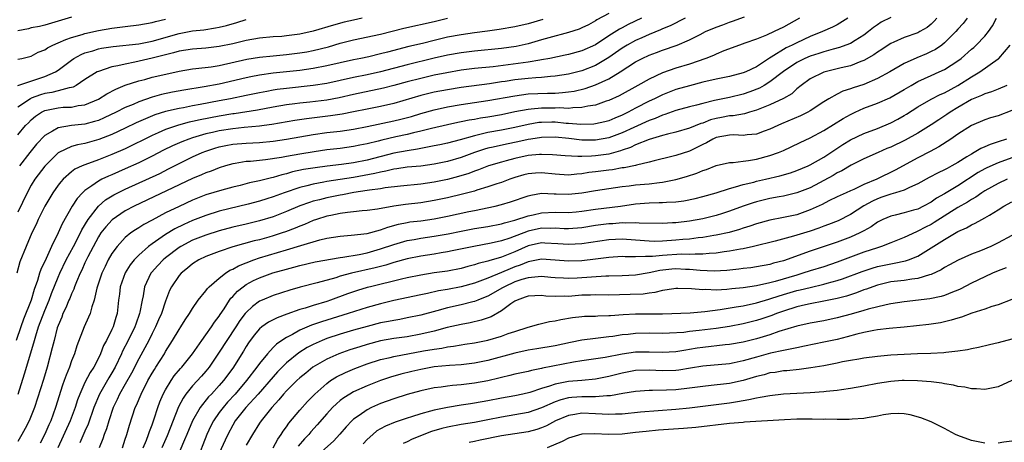
# Model space of a CAD drawing. Units: inches. Extents: x 2541000 to 2544000, y 1560000 to 1562584.
# Drawn here: x 2541929 to 2542076, y 1561462 to 1561525 of the extents above; entities that cross this region are included whole.
import ezdxf

# ---------------------------------------------------------------- set-up
doc = ezdxf.new("R2010")
doc.units = ezdxf.units.IN
doc.header["$MEASUREMENT"] = 0
doc.layers.add('LD25411560_2ft', color=95, linetype='Continuous')

msp = doc.modelspace()

# ---------------------------------------------------------------- linework, layer by layer
at = {"layer": 'LD25411560_2ft'}
for points, elevation in [([(2542017, 1561525.73), (2542015.24, 1561524.76), (2542015, 1561524.6), (2542013.96, 1561524.04), (2542013, 1561523.56), (2542012.61, 1561523.39), (2542011, 1561522.88), (2542008.08, 1561522.08), (2542007, 1561521.76), (2542005, 1561521.21), (2542003.19, 1561520.81), (2542001, 1561520.49), (2541997, 1561520.09), (2541995, 1561519.84), (2541993, 1561519.5), (2541991, 1561519.04), (2541987, 1561518.06), (2541983, 1561517.02), (2541981, 1561516.58), (2541979, 1561516.18), (2541975, 1561515.3), (2541973, 1561514.98), (2541969, 1561514.55), (2541967.63, 1561514.37), (2541967, 1561514.27), (2541966.09, 1561514.09), (2541965, 1561513.9), (2541963, 1561513.5), (2541960.66, 1561513), (2541959, 1561512.67), (2541956.13, 1561512.13), (2541955, 1561511.93), (2541953.67, 1561511.67), (2541953, 1561511.56), (2541951, 1561511.1), (2541949.41, 1561510.59), (2541947.99, 1561510.01), (2541946.61, 1561509.39), (2541945, 1561508.6), (2541943, 1561507.67), (2541941.08, 1561506.92), (2541939, 1561506.33), (2541937.87, 1561506.13), (2541937, 1561505.87), (2541935.08, 1561505), (2541935, 1561504.96), (2541933, 1561502.96), (2541931.55, 1561501), (2541931, 1561500.11), (2541930.39, 1561499), (2541929, 1561496.11)], 7546), ([(2542028.37, 1561525), (2542026.12, 1561523.88), (2542025, 1561523.41), (2542024.72, 1561523.28), (2542023, 1561522.58), (2542021.92, 1561522.08), (2542021, 1561521.69), (2542019.76, 1561521), (2542019, 1561520.53), (2542017, 1561519.13), (2542015, 1561517.95), (2542013, 1561517.15), (2542011, 1561516.65), (2542009, 1561516.35), (2542008.32, 1561516.32), (2542007, 1561516.18), (2542006.14, 1561516.14), (2542005, 1561516.04), (2542003, 1561515.81), (2542001.59, 1561515.59), (2542001, 1561515.51), (2541999.25, 1561515.25), (2541995, 1561514.67), (2541993, 1561514.35), (2541991, 1561513.97), (2541989, 1561513.49), (2541985, 1561512.3), (2541983, 1561511.85), (2541981, 1561511.47), (2541979, 1561511.05), (2541977.29, 1561510.71), (2541975.54, 1561510.46), (2541971.97, 1561510.03), (2541970.24, 1561509.76), (2541966.84, 1561509.16), (2541965.68, 1561509), (2541965, 1561508.91), (2541962.72, 1561508.72), (2541961, 1561508.54), (2541959, 1561508.22), (2541957.97, 1561507.97), (2541957, 1561507.76), (2541955, 1561507.18), (2541954.45, 1561507), (2541953.4, 1561506.6), (2541952.02, 1561505.98), (2541950.68, 1561505.32), (2541949, 1561504.45), (2541947, 1561503.46), (2541945, 1561502.54), (2541943, 1561501.67), (2541942.52, 1561501.48), (2541941.51, 1561501), (2541941, 1561500.73), (2541940.02, 1561500.02), (2541939, 1561499.34), (2541938.63, 1561499), (2541937.84, 1561498.16), (2541937.07, 1561497), (2541935.6, 1561494.39), (2541935.01, 1561493), (2541934.02, 1561491), (2541933.2, 1561489.2), (2541932.42, 1561487.58), (2541932.24, 1561487), (2541931.92, 1561485.92), (2541931.42, 1561484.58), (2541930.98, 1561483), (2541929.86, 1561480.14), (2541929.45, 1561479), (2541928.75, 1561477)], 7550), ([(2542021.85, 1561525), (2542019.91, 1561524.09), (2542019, 1561523.59), (2542018.61, 1561523.39), (2542017, 1561522.36), (2542015, 1561521.05), (2542013, 1561520.14), (2542011, 1561519.59), (2542010.52, 1561519.48), (2542008.24, 1561519), (2542007, 1561518.78), (2542006.75, 1561518.75), (2542005, 1561518.45), (2542002.04, 1561518.04), (2541999.78, 1561517.78), (2541997, 1561517.5), (2541995, 1561517.24), (2541992.88, 1561516.88), (2541991, 1561516.5), (2541989, 1561516.04), (2541987, 1561515.53), (2541985, 1561514.97), (2541983.44, 1561514.56), (2541979, 1561513.65), (2541976.85, 1561513.15), (2541975, 1561512.8), (2541972.5, 1561512.5), (2541971, 1561512.35), (2541970.24, 1561512.24), (2541969, 1561512.09), (2541967, 1561511.74), (2541964.69, 1561511.31), (2541961.23, 1561510.77), (2541961, 1561510.74), (2541959, 1561510.39), (2541956.14, 1561509.86), (2541955, 1561509.59), (2541954.5, 1561509.5), (2541952.92, 1561509.08), (2541951, 1561508.4), (2541949.91, 1561507.91), (2541949, 1561507.52), (2541945, 1561505.56), (2541943, 1561504.68), (2541941, 1561503.9), (2541939, 1561503.17), (2541938.6, 1561503), (2541937.51, 1561502.49), (2541937, 1561502.09), (2541935.76, 1561501), (2541935.39, 1561500.61), (2541935, 1561500.11), (2541934.2, 1561499), (2541933.74, 1561498.26), (2541933, 1561497), (2541932.02, 1561495), (2541931.71, 1561494.29), (2541931.09, 1561493), (2541930.23, 1561491), (2541929.31, 1561488.69), (2541928.86, 1561487)], 7548), ([(2541937, 1561525.18), (2541935, 1561524.54), (2541933, 1561523.98), (2541932.21, 1561523.79), (2541931, 1561523.57), (2541930.57, 1561523.43), (2541929, 1561523.14)], 7534), ([(2542045.42, 1561525), (2542043, 1561523.65), (2542041.63, 1561523), (2542040.47, 1561522.47), (2542039, 1561521.9), (2542037.27, 1561521.27), (2542036.45, 1561521), (2542034.12, 1561520.12), (2542033, 1561519.65), (2542032.57, 1561519.43), (2542031.47, 1561519), (2542029, 1561518.18), (2542027, 1561517.55), (2542025, 1561516.85), (2542023, 1561515.94), (2542021.34, 1561515), (2542018.55, 1561513.45), (2542017, 1561512.73), (2542016.62, 1561512.62), (2542015, 1561512.06), (2542013.9, 1561511.9), (2542013, 1561511.69), (2542011.66, 1561511.66), (2542011, 1561511.57), (2542009.63, 1561511.63), (2542009, 1561511.6), (2542007, 1561511.6), (2542005.44, 1561511.44), (2542005, 1561511.42), (2542003, 1561511.03), (2542001, 1561510.61), (2541999, 1561510.26), (2541997.9, 1561510.1), (2541997, 1561509.92), (2541996.2, 1561509.8), (2541995, 1561509.54), (2541994.54, 1561509.46), (2541993, 1561509.14), (2541990.58, 1561508.58), (2541989, 1561508.15), (2541987.91, 1561507.91), (2541987, 1561507.68), (2541985.31, 1561507.31), (2541983.19, 1561506.81), (2541982.68, 1561506.68), (2541981, 1561506.27), (2541979.93, 1561506.07), (2541979, 1561505.87), (2541977, 1561505.61), (2541975, 1561505.39), (2541973.11, 1561505.11), (2541971, 1561504.77), (2541969, 1561504.42), (2541968.27, 1561504.27), (2541965.89, 1561503.89), (2541963.66, 1561503.66), (2541963, 1561503.63), (2541961.35, 1561503.35), (2541961, 1561503.31), (2541959.93, 1561503), (2541959, 1561502.7), (2541957.79, 1561502.21), (2541957, 1561501.95), (2541956.35, 1561501.65), (2541955, 1561501.11), (2541946.32, 1561497), (2541945, 1561496.3), (2541943.04, 1561494.96), (2541942.09, 1561493.91), (2541941.37, 1561493), (2541941, 1561492.43), (2541939.43, 1561489.43), (2541939, 1561488.55), (2541938.52, 1561487.48), (2541938.27, 1561487), (2541937.74, 1561485.74), (2541937.46, 1561485), (2541937.35, 1561484.64), (2541937, 1561483.92), (2541936.74, 1561483.26), (2541936.61, 1561483), (2541936.14, 1561481.86), (2541935.72, 1561481), (2541935.53, 1561480.47), (2541935, 1561479.24), (2541934.88, 1561478.88), (2541934.39, 1561477), (2541934.13, 1561475.87), (2541933.35, 1561473), (2541932.81, 1561471.19), (2541931.48, 1561467), (2541931, 1561465.78), (2541930.67, 1561465), (2541930.11, 1561463.89), (2541929.58, 1561463), (2541929, 1561461.94)], 7554), ([(2541929, 1561507.64), (2541930.16, 1561509), (2541930.57, 1561509.43), (2541931, 1561509.85), (2541931.61, 1561510.39), (2541932.5, 1561511), (2541933, 1561511.26), (2541935, 1561511.66), (2541935.73, 1561511.73), (2541937, 1561511.77), (2541937.99, 1561511.99), (2541939, 1561512.11), (2541941, 1561512.95), (2541942.26, 1561513.74), (2541943.57, 1561514.43), (2541945, 1561515.02), (2541947, 1561515.66), (2541947.89, 1561515.89), (2541949, 1561516.2), (2541950.59, 1561516.59), (2541953, 1561517.12), (2541955, 1561517.44), (2541955.49, 1561517.49), (2541957.78, 1561517.78), (2541959, 1561517.98), (2541963.11, 1561518.89), (2541965, 1561519.2), (2541967, 1561519.4), (2541969, 1561519.58), (2541971, 1561519.82), (2541972.02, 1561519.98), (2541973, 1561520.17), (2541975.25, 1561520.75), (2541977, 1561521.27), (2541979, 1561521.79), (2541983, 1561522.64), (2541986.49, 1561523.51), (2541991, 1561524.51), (2541993, 1561525)], 7542), ([(2541980.29, 1561525), (2541979, 1561524.72), (2541977.6, 1561524.4), (2541976.02, 1561523.98), (2541973, 1561523.07), (2541971, 1561522.61), (2541969, 1561522.36), (2541968.3, 1561522.3), (2541967, 1561522.21), (2541965, 1561522.01), (2541963, 1561521.66), (2541961, 1561521.2), (2541959, 1561520.77), (2541957, 1561520.52), (2541955, 1561520.37), (2541953, 1561520.08), (2541952.16, 1561519.84), (2541951, 1561519.56), (2541950.57, 1561519.43), (2541949, 1561519.03), (2541946.44, 1561518.44), (2541945, 1561518.18), (2541943.89, 1561517.89), (2541943, 1561517.74), (2541941, 1561517.08), (2541940.83, 1561517), (2541939, 1561515.85), (2541937.7, 1561515), (2541937.25, 1561514.75), (2541937, 1561514.69), (2541936.65, 1561514.65), (2541935, 1561514.18), (2541934.06, 1561513.94), (2541933, 1561513.78), (2541932.39, 1561513.61), (2541931, 1561513.07), (2541930.86, 1561513), (2541929, 1561511.74)], 7540), ([(2541929, 1561518.88), (2541929.57, 1561519), (2541931, 1561519.36), (2541932.05, 1561519.95), (2541933, 1561520.31), (2541933.4, 1561520.6), (2541934.23, 1561521), (2541935, 1561521.31), (2541936.15, 1561521.85), (2541937, 1561522.13), (2541938.6, 1561522.6), (2541939, 1561522.74), (2541941, 1561523.17), (2541943, 1561523.51), (2541945, 1561523.77), (2541947, 1561524), (2541949, 1561524.34), (2541949.51, 1561524.49), (2541951, 1561524.86)], 7536), ([(2541929, 1561514.98), (2541933, 1561516.34), (2541934.6, 1561517), (2541935, 1561517.25), (2541936.01, 1561517.99), (2541937, 1561518.75), (2541937.36, 1561519), (2541938.41, 1561519.59), (2541939, 1561519.82), (2541940.15, 1561520.15), (2541941, 1561520.43), (2541941.48, 1561520.52), (2541943.21, 1561520.79), (2541947, 1561521.21), (2541949, 1561521.6), (2541953, 1561522.72), (2541955, 1561523.1), (2541956.71, 1561523.29), (2541958.44, 1561523.56), (2541959, 1561523.67), (2541960.07, 1561523.93), (2541961.63, 1561524.37), (2541963, 1561524.82)], 7538), ([(2541929.06, 1561469), (2541930, 1561472), (2541931.39, 1561476.61), (2541931.49, 1561477), (2541931.68, 1561477.68), (2541932.1, 1561479), (2541933, 1561481.46), (2541933.64, 1561483), (2541934, 1561484), (2541935, 1561486.42), (2541935.25, 1561487), (2541936.22, 1561489), (2541937.31, 1561491), (2541938.31, 1561493), (2541938.52, 1561493.48), (2541939.45, 1561495), (2541941, 1561496.99), (2541942.07, 1561497.93), (2541943.31, 1561498.69), (2541943.89, 1561499), (2541945, 1561499.54), (2541950.12, 1561501.88), (2541951.45, 1561502.55), (2541953, 1561503.38), (2541955, 1561504.36), (2541956.45, 1561505), (2541957, 1561505.2), (2541958.35, 1561505.65), (2541959, 1561505.84), (2541959.95, 1561506.05), (2541961, 1561506.24), (2541963, 1561506.4), (2541965, 1561506.49), (2541967, 1561506.68), (2541969, 1561506.97), (2541973, 1561507.66), (2541975, 1561507.95), (2541977, 1561508.19), (2541979, 1561508.47), (2541981, 1561508.85), (2541985, 1561509.7), (2541986.05, 1561509.95), (2541987.62, 1561510.38), (2541989, 1561510.82), (2541991, 1561511.37), (2541993, 1561511.8), (2541995, 1561512.13), (2541999, 1561512.72), (2542003, 1561513.46), (2542005, 1561513.73), (2542007.85, 1561513.85), (2542009, 1561513.85), (2542010.09, 1561513.91), (2542011, 1561514.02), (2542011.85, 1561514.15), (2542013.48, 1561514.52), (2542015, 1561515.06), (2542017, 1561515.97), (2542018.7, 1561517), (2542021, 1561518.48), (2542021.99, 1561519), (2542023, 1561519.48), (2542024.12, 1561519.88), (2542025, 1561520.22), (2542027.17, 1561521), (2542029, 1561521.78), (2542030.6, 1561522.6), (2542031.42, 1561523), (2542033, 1561523.66), (2542034, 1561524), (2542035, 1561524.43), (2542035.44, 1561524.56), (2542037.21, 1561525.21)], 7552), ([(2542007.18, 1561524.82), (2542005, 1561524.19), (2542003, 1561523.71), (2542000.7, 1561523.3), (2541998.94, 1561523.06), (2541997, 1561522.83), (2541995, 1561522.55), (2541993, 1561522.17), (2541991, 1561521.7), (2541989.26, 1561521.26), (2541987.23, 1561520.77), (2541984.04, 1561519.96), (2541983, 1561519.68), (2541981.25, 1561519.25), (2541980.06, 1561519), (2541979, 1561518.8), (2541977, 1561518.36), (2541975, 1561517.89), (2541973, 1561517.49), (2541971, 1561517.22), (2541967, 1561516.8), (2541965, 1561516.52), (2541963.72, 1561516.28), (2541963, 1561516.12), (2541959, 1561515.19), (2541956.76, 1561514.76), (2541953.73, 1561514.27), (2541952.03, 1561513.97), (2541950.37, 1561513.63), (2541949, 1561513.24), (2541947, 1561512.54), (2541946.17, 1561512.17), (2541945, 1561511.69), (2541943.64, 1561511), (2541941.85, 1561510.15), (2541941, 1561509.78), (2541940.41, 1561509.59), (2541939, 1561509.21), (2541937, 1561509), (2541935, 1561508.69), (2541934.16, 1561508.15), (2541933, 1561507.51), (2541931.78, 1561506.22), (2541930.78, 1561505), (2541929.24, 1561503)], 7544), ([(2542052.62, 1561525), (2542051, 1561524.04), (2542050.32, 1561523.68), (2542048.81, 1561523), (2542047, 1561522.27), (2542045, 1561521.35), (2542044.32, 1561521), (2542043.42, 1561520.58), (2542041.18, 1561519.18), (2542040.95, 1561519.05), (2542039, 1561517.78), (2542037.4, 1561517), (2542037, 1561516.84), (2542035, 1561516.34), (2542033, 1561515.93), (2542031, 1561515.46), (2542029, 1561514.94), (2542027, 1561514.36), (2542025, 1561513.59), (2542024.6, 1561513.4), (2542023.81, 1561513), (2542023, 1561512.62), (2542021, 1561511.6), (2542019.88, 1561511), (2542019, 1561510.57), (2542017.89, 1561510.11), (2542017, 1561509.73), (2542016.42, 1561509.58), (2542015, 1561509.25), (2542014.78, 1561509.22), (2542012.83, 1561509.17), (2542011, 1561509.32), (2542010.66, 1561509.34), (2542009, 1561509.49), (2542008.51, 1561509.49), (2542007, 1561509.48), (2542006.56, 1561509.44), (2542005, 1561509.18), (2542003, 1561508.7), (2542001, 1561508.31), (2541999, 1561507.96), (2541997.62, 1561507.62), (2541997, 1561507.49), (2541994.88, 1561506.88), (2541993, 1561506.4), (2541991.86, 1561506.14), (2541991, 1561505.97), (2541989.75, 1561505.75), (2541988.52, 1561505.48), (2541987, 1561505.26), (2541985, 1561504.9), (2541981, 1561503.87), (2541979, 1561503.47), (2541977.22, 1561503.22), (2541975.04, 1561502.96), (2541973.27, 1561502.73), (2541971.55, 1561502.45), (2541969.9, 1561502.1), (2541969, 1561501.83), (2541968.32, 1561501.68), (2541967, 1561501.27), (2541966.77, 1561501.23), (2541965, 1561500.78), (2541963.51, 1561500.49), (2541962.1, 1561500.1), (2541961, 1561499.83), (2541959.39, 1561499.39), (2541957, 1561498.68), (2541955, 1561497.89), (2541953, 1561496.97), (2541951, 1561495.98), (2541949, 1561494.91), (2541947.75, 1561494.25), (2541947, 1561493.76), (2541946.52, 1561493.48), (2541945.85, 1561493), (2541945, 1561492.31), (2541943.77, 1561491), (2541943, 1561489.93), (2541942.47, 1561489), (2541941.98, 1561488.02), (2541941.5, 1561487), (2541940.76, 1561484.76), (2541940.38, 1561483), (2541940.01, 1561482.01), (2541939.75, 1561481), (2541939.54, 1561480.47), (2541938.86, 1561479), (2541937.8, 1561476.2), (2541937.42, 1561475), (2541937, 1561473.93), (2541936.68, 1561473), (2541936.18, 1561471.82), (2541935.92, 1561471), (2541935.66, 1561470.34), (2541934.61, 1561467), (2541933.89, 1561465), (2541933.6, 1561464.4), (2541933, 1561463.05), (2541932.31, 1561461.69)], 7556), ([(2542059, 1561525.11), (2542057.58, 1561524.42), (2542057, 1561524.04), (2542056.4, 1561523.6), (2542055.7, 1561523), (2542055, 1561522.46), (2542053.67, 1561521.67), (2542053, 1561521.25), (2542052.83, 1561521.17), (2542051.36, 1561520.64), (2542050.4, 1561520.4), (2542049, 1561520), (2542048.26, 1561519.74), (2542047, 1561519.36), (2542046.17, 1561519), (2542045, 1561518.42), (2542043, 1561517.08), (2542041, 1561515.51), (2542040.15, 1561515), (2542039.42, 1561514.58), (2542037.98, 1561514.02), (2542037, 1561513.69), (2542035, 1561513.21), (2542033, 1561512.81), (2542032.73, 1561512.73), (2542031, 1561512.32), (2542030.05, 1561512.05), (2542029, 1561511.78), (2542027, 1561511.24), (2542025.35, 1561510.65), (2542025, 1561510.56), (2542023.92, 1561510.08), (2542023, 1561509.77), (2542020.74, 1561508.74), (2542019, 1561507.92), (2542017, 1561507.16), (2542015, 1561506.81), (2542013, 1561506.84), (2542011.06, 1561507.06), (2542009, 1561507.27), (2542007, 1561507.25), (2542005.4, 1561507), (2542005, 1561506.93), (2542003.44, 1561506.56), (2542001.77, 1561506.23), (2541999.79, 1561505.79), (2541999, 1561505.63), (2541998.5, 1561505.5), (2541996.99, 1561505.01), (2541995, 1561504.24), (2541993, 1561503.67), (2541991, 1561503.25), (2541989, 1561502.98), (2541987, 1561502.79), (2541985.45, 1561502.55), (2541985, 1561502.5), (2541983.8, 1561502.2), (2541983, 1561502.08), (2541982.14, 1561501.86), (2541979, 1561501.29), (2541975, 1561500.65), (2541974.56, 1561500.56), (2541973, 1561500.3), (2541972.04, 1561500.04), (2541971, 1561499.8), (2541968.65, 1561499), (2541967, 1561498.38), (2541966.09, 1561498.09), (2541965, 1561497.76), (2541963.3, 1561497.3), (2541959, 1561496.25), (2541957, 1561495.63), (2541955, 1561494.86), (2541953.72, 1561494.28), (2541952.38, 1561493.62), (2541951, 1561492.77), (2541949, 1561491.4), (2541948.46, 1561491), (2541947, 1561489.71), (2541946.32, 1561489), (2541945.74, 1561488.26), (2541944.96, 1561487.04), (2541944.25, 1561485), (2541944.12, 1561483.88), (2541944.01, 1561483), (2541943.78, 1561481), (2541943.58, 1561480.41), (2541943.18, 1561479), (2541943, 1561478.61), (2541942.19, 1561477), (2541941.77, 1561476.23), (2541941.31, 1561475), (2541941, 1561474.36), (2541940.3, 1561473), (2541939.78, 1561472.22), (2541939, 1561470.72), (2541938.21, 1561469), (2541937.88, 1561468.12), (2541937.53, 1561467), (2541936.81, 1561465), (2541934.96, 1561461)], 7558), ([(2542065.86, 1561525), (2542065.46, 1561524.54), (2542065, 1561524.11), (2542064.39, 1561523.61), (2542063.34, 1561523), (2542063, 1561522.82), (2542061, 1561522.12), (2542059.43, 1561521.43), (2542059, 1561521.26), (2542058.6, 1561521), (2542057.66, 1561520.34), (2542057, 1561519.92), (2542056.47, 1561519.53), (2542055, 1561518.7), (2542054.54, 1561518.54), (2542053, 1561517.93), (2542051.62, 1561517.62), (2542049, 1561516.97), (2542047, 1561515.96), (2542045.67, 1561515), (2542045, 1561514.46), (2542044.24, 1561513.76), (2542043, 1561513.04), (2542041, 1561512.09), (2542039.51, 1561511.51), (2542039, 1561511.29), (2542037.93, 1561511), (2542037.22, 1561510.78), (2542035.52, 1561510.48), (2542035, 1561510.47), (2542033.79, 1561510.21), (2542033, 1561510.07), (2542032.16, 1561509.84), (2542031, 1561509.38), (2542030.7, 1561509.3), (2542029, 1561508.61), (2542027, 1561508.04), (2542025.75, 1561507.75), (2542025, 1561507.54), (2542023, 1561506.94), (2542021, 1561506.13), (2542020.24, 1561505.76), (2542019, 1561505.34), (2542018.75, 1561505.25), (2542017, 1561504.77), (2542015, 1561504.49), (2542014.44, 1561504.44), (2542013, 1561504.41), (2542012.38, 1561504.38), (2542010.48, 1561504.48), (2542008.63, 1561504.63), (2542007, 1561504.69), (2542006.68, 1561504.68), (2542005, 1561504.54), (2542003, 1561504.1), (2542001.74, 1561503.74), (2542001, 1561503.56), (2541999.11, 1561503), (2541997.6, 1561502.4), (2541997, 1561502.2), (2541996.14, 1561501.86), (2541994.6, 1561501.4), (2541993, 1561500.99), (2541991, 1561500.56), (2541989, 1561500.26), (2541985.98, 1561499.98), (2541983.72, 1561499.72), (2541983, 1561499.6), (2541981.39, 1561499.39), (2541981, 1561499.32), (2541979.02, 1561499.02), (2541977.33, 1561498.67), (2541977, 1561498.63), (2541975, 1561498.22), (2541973.94, 1561497.94), (2541973, 1561497.72), (2541972.44, 1561497.56), (2541970.97, 1561497.03), (2541969, 1561496.18), (2541967, 1561495.4), (2541965, 1561494.79), (2541963, 1561494.31), (2541961, 1561493.85), (2541959, 1561493.32), (2541957, 1561492.69), (2541955, 1561491.92), (2541953.29, 1561491), (2541953, 1561490.82), (2541951, 1561489.29), (2541950.65, 1561489), (2541949.83, 1561488.17), (2541948.89, 1561487.11), (2541948.8, 1561487), (2541947.87, 1561485), (2541947.65, 1561483.65), (2541947.51, 1561483), (2541947.18, 1561481.18), (2541947.14, 1561481), (2541946.56, 1561479.44), (2541946.43, 1561479), (2541945.45, 1561477), (2541944.6, 1561475.4), (2541944.43, 1561475), (2541943.48, 1561473), (2541943, 1561472.15), (2541942.56, 1561471.44), (2541941.15, 1561469), (2541940.34, 1561467), (2541939.47, 1561464.53), (2541939, 1561463.49), (2541938.25, 1561461.75)], 7560), ([(2542070.39, 1561525), (2542069.77, 1561524.23), (2542069, 1561523.38), (2542068.67, 1561523), (2542067, 1561521.33), (2542066.59, 1561521), (2542065.65, 1561520.35), (2542065, 1561520.02), (2542064.29, 1561519.71), (2542062.88, 1561519.12), (2542061, 1561518.25), (2542058.86, 1561517), (2542057, 1561516), (2542055, 1561515.14), (2542053.38, 1561514.62), (2542053, 1561514.47), (2542051.87, 1561514.13), (2542051, 1561513.7), (2542049.77, 1561513), (2542049, 1561512.52), (2542047, 1561511.2), (2542046.65, 1561511), (2542045.55, 1561510.45), (2542042.74, 1561509.26), (2542042.16, 1561509), (2542041, 1561508.45), (2542040.16, 1561508.16), (2542039, 1561507.72), (2542037.63, 1561507.63), (2542037, 1561507.53), (2542035.61, 1561507.61), (2542035, 1561507.59), (2542033, 1561507.23), (2542032.48, 1561507), (2542031.55, 1561506.45), (2542031, 1561506.21), (2542030.21, 1561505.79), (2542029, 1561505.21), (2542027, 1561504.55), (2542026.38, 1561504.38), (2542023.74, 1561503.74), (2542023, 1561503.54), (2542021.12, 1561503.12), (2542021, 1561503.08), (2542019.28, 1561502.72), (2542019, 1561502.7), (2542017.57, 1561502.43), (2542017, 1561502.37), (2542015, 1561502.09), (2542014.01, 1561501.99), (2542013, 1561501.81), (2542012.23, 1561501.77), (2542011, 1561501.64), (2542009, 1561501.75), (2542007, 1561501.95), (2542006.08, 1561501.92), (2542005, 1561501.83), (2542004.34, 1561501.66), (2542003, 1561501.26), (2542002.26, 1561501), (2542001, 1561500.52), (2542000.31, 1561500.31), (2541999, 1561499.87), (2541997.37, 1561499.37), (2541997, 1561499.24), (2541995.23, 1561498.77), (2541993, 1561498.26), (2541991, 1561497.82), (2541989, 1561497.51), (2541986.73, 1561497.27), (2541984.99, 1561497.01), (2541982.57, 1561496.57), (2541981, 1561496.33), (2541980.28, 1561496.28), (2541979, 1561496.14), (2541978.07, 1561496.07), (2541977, 1561495.91), (2541975.63, 1561495.63), (2541975, 1561495.49), (2541973.46, 1561495), (2541973, 1561494.84), (2541971.71, 1561494.29), (2541971, 1561494.02), (2541970.29, 1561493.71), (2541968.84, 1561493.16), (2541968.36, 1561493), (2541967, 1561492.56), (2541966.39, 1561492.39), (2541965, 1561492), (2541964.19, 1561491.81), (2541961, 1561490.93), (2541959, 1561490.26), (2541957, 1561489.5), (2541955.96, 1561489), (2541955, 1561488.39), (2541954.25, 1561487.75), (2541953.3, 1561487), (2541953, 1561486.66), (2541951.86, 1561485), (2541951.58, 1561484.42), (2541951, 1561482.84), (2541950.39, 1561481), (2541949.95, 1561480.05), (2541949.5, 1561479), (2541949, 1561478.04), (2541948.5, 1561477), (2541947, 1561474.25), (2541945.91, 1561472.09), (2541945, 1561470.46), (2541944.15, 1561469), (2541943.79, 1561468.21), (2541943.21, 1561467), (2541942.53, 1561465), (2541942.19, 1561463.81), (2541941.86, 1561463), (2541941.66, 1561462.34), (2541941.12, 1561461)], 7562), ([(2541944.57, 1561461), (2541945, 1561462.3), (2541945.16, 1561462.84), (2541945.23, 1561463), (2541945.62, 1561464.38), (2541946.49, 1561467), (2541946.66, 1561467.34), (2541947.35, 1561469), (2541948.38, 1561471), (2541949, 1561472.1), (2541949.34, 1561472.66), (2541949.56, 1561473), (2541950.82, 1561475), (2541951, 1561475.33), (2541952.03, 1561477), (2541953, 1561478.64), (2541953.25, 1561479), (2541953.93, 1561480.07), (2541954.56, 1561481), (2541955, 1561481.76), (2541955.84, 1561483), (2541957, 1561484.38), (2541957.25, 1561484.75), (2541957.51, 1561485), (2541959, 1561486.28), (2541959.9, 1561487), (2541960.55, 1561487.45), (2541961, 1561487.63), (2541961.87, 1561488.13), (2541964.13, 1561489), (2541965, 1561489.29), (2541969, 1561490.47), (2541971.12, 1561491.12), (2541973.97, 1561491.97), (2541975, 1561492.21), (2541977, 1561492.55), (2541978.66, 1561492.66), (2541981, 1561492.92), (2541983, 1561493.47), (2541984.11, 1561493.89), (2541985.69, 1561494.31), (2541987, 1561494.58), (2541987.36, 1561494.64), (2541989, 1561494.83), (2541991, 1561495.1), (2541993, 1561495.5), (2541996.18, 1561496.18), (2541997, 1561496.34), (2542000.09, 1561497), (2542001, 1561497.23), (2542002.37, 1561497.63), (2542005, 1561498.53), (2542005.37, 1561498.63), (2542007, 1561498.92), (2542008.86, 1561498.86), (2542009.14, 1561498.86), (2542011, 1561498.78), (2542013, 1561498.96), (2542015, 1561499.32), (2542017, 1561499.65), (2542019, 1561499.93), (2542020.04, 1561500.04), (2542021, 1561500.17), (2542023, 1561500.35), (2542024.54, 1561500.53), (2542025, 1561500.56), (2542027, 1561500.96), (2542028.59, 1561501.41), (2542030.1, 1561501.9), (2542031, 1561502.3), (2542031.53, 1561502.47), (2542033, 1561503.08), (2542035, 1561503.52), (2542035.52, 1561503.52), (2542037, 1561503.71), (2542037.8, 1561503.8), (2542039, 1561504.02), (2542041, 1561504.55), (2542042.26, 1561505), (2542043, 1561505.31), (2542044.17, 1561505.83), (2542045.51, 1561506.49), (2542047, 1561507.18), (2542049, 1561508.27), (2542051.92, 1561510.08), (2542053, 1561510.68), (2542053.68, 1561511), (2542055, 1561511.58), (2542057, 1561512.33), (2542058.87, 1561513.13), (2542061, 1561514.37), (2542062.02, 1561515), (2542063, 1561515.56), (2542065, 1561516.48), (2542066.21, 1561517), (2542067, 1561517.36), (2542069, 1561518.64), (2542069.46, 1561519), (2542071, 1561520.39), (2542071.34, 1561520.66), (2542071.71, 1561521), (2542073, 1561522.35), (2542073.53, 1561523), (2542074.13, 1561523.87), (2542074.73, 1561525)], 7564), ([(2541947.65, 1561461), (2541948.14, 1561462.14), (2541948.47, 1561463), (2541948.59, 1561463.41), (2541949, 1561464.43), (2541949.32, 1561465.32), (2541949.85, 1561467), (2541950.16, 1561467.84), (2541950.65, 1561469), (2541951, 1561469.64), (2541951.82, 1561471), (2541952.3, 1561471.7), (2541953.21, 1561472.79), (2541953.41, 1561473), (2541954.99, 1561475), (2541956.38, 1561477), (2541957, 1561477.81), (2541957.85, 1561479), (2541958.3, 1561479.7), (2541959, 1561480.63), (2541959.14, 1561480.86), (2541959.71, 1561481.71), (2541960.53, 1561483), (2541960.73, 1561483.27), (2541961, 1561483.55), (2541961.69, 1561484.31), (2541962.54, 1561485), (2541963, 1561485.32), (2541964.1, 1561485.9), (2541965, 1561486.32), (2541966.96, 1561487.04), (2541969, 1561487.62), (2541970.09, 1561487.91), (2541971, 1561488.17), (2541973.29, 1561488.71), (2541977, 1561489.36), (2541977.41, 1561489.41), (2541979.82, 1561489.82), (2541981, 1561490.06), (2541983, 1561490.62), (2541985, 1561491.31), (2541987, 1561491.87), (2541988.04, 1561492.04), (2541989, 1561492.21), (2541991, 1561492.51), (2541993.1, 1561492.9), (2541995, 1561493.29), (2541997, 1561493.65), (2541999, 1561493.97), (2542001, 1561494.37), (2542001.47, 1561494.53), (2542003, 1561494.92), (2542005, 1561495.58), (2542005.73, 1561495.73), (2542007, 1561496.02), (2542009, 1561496.1), (2542011, 1561496.07), (2542012.16, 1561496.16), (2542013, 1561496.23), (2542015, 1561496.53), (2542018.76, 1561497), (2542021, 1561497.33), (2542023, 1561497.51), (2542024.48, 1561497.52), (2542025, 1561497.55), (2542025.61, 1561497.61), (2542027, 1561497.66), (2542028.2, 1561497.8), (2542029.86, 1561498.14), (2542031, 1561498.42), (2542033, 1561499), (2542035, 1561499.65), (2542035.86, 1561499.86), (2542037, 1561500.22), (2542038.59, 1561500.59), (2542039, 1561500.71), (2542040.32, 1561501), (2542042.49, 1561501.51), (2542044.04, 1561501.96), (2542045, 1561502.29), (2542046.69, 1561503), (2542047, 1561503.14), (2542049, 1561504.29), (2542051.83, 1561506.17), (2542053, 1561506.88), (2542055, 1561507.84), (2542057, 1561508.59), (2542059, 1561509.4), (2542060.04, 1561509.96), (2542061, 1561510.5), (2542061.31, 1561510.69), (2542063, 1561511.78), (2542065, 1561512.93), (2542066.36, 1561513.64), (2542067, 1561513.9), (2542069, 1561515), (2542071, 1561516.29), (2542072.23, 1561517), (2542075, 1561518.93), (2542075.08, 1561519), (2542076.77, 1561521)], 7566), ([(2542076.27, 1561515), (2542075, 1561514.41), (2542073.99, 1561514.01), (2542073, 1561513.74), (2542072.51, 1561513.49), (2542071, 1561512.89), (2542069, 1561511.71), (2542067.85, 1561511), (2542067.36, 1561510.64), (2542066.13, 1561509.87), (2542065, 1561509.12), (2542063, 1561507.89), (2542061.15, 1561506.85), (2542059, 1561505.81), (2542058.42, 1561505.58), (2542057.11, 1561505), (2542055, 1561504.03), (2542053.09, 1561503.09), (2542051.72, 1561502.28), (2542051, 1561501.95), (2542050.42, 1561501.58), (2542047, 1561499.75), (2542045, 1561498.96), (2542043.43, 1561498.57), (2542043, 1561498.48), (2542042.38, 1561498.38), (2542041, 1561498.13), (2542039, 1561497.66), (2542038.49, 1561497.51), (2542037, 1561497), (2542035, 1561496.25), (2542033.92, 1561495.92), (2542033, 1561495.62), (2542031, 1561495.13), (2542029, 1561494.76), (2542027, 1561494.53), (2542026.49, 1561494.49), (2542025, 1561494.42), (2542021.54, 1561494.46), (2542021, 1561494.51), (2542019.54, 1561494.46), (2542019, 1561494.49), (2542017.61, 1561494.39), (2542017, 1561494.36), (2542015, 1561494.1), (2542013, 1561493.78), (2542011, 1561493.63), (2542010.36, 1561493.64), (2542009, 1561493.72), (2542008.31, 1561493.69), (2542007, 1561493.71), (2542005, 1561493.29), (2542002.24, 1561492.24), (2542001, 1561491.82), (2541999.47, 1561491.47), (2541996.89, 1561491), (2541993.68, 1561490.32), (2541993, 1561490.19), (2541992.04, 1561490.04), (2541991, 1561489.85), (2541989, 1561489.53), (2541987, 1561489.13), (2541985, 1561488.58), (2541983.8, 1561488.2), (2541982.21, 1561487.79), (2541978.67, 1561487), (2541977, 1561486.55), (2541976.33, 1561486.33), (2541973.57, 1561485.57), (2541971.06, 1561484.94), (2541969.5, 1561484.5), (2541967, 1561483.7), (2541965.36, 1561483), (2541965, 1561482.83), (2541963.93, 1561482.07), (2541963, 1561481.17), (2541962.86, 1561481), (2541962.06, 1561479.94), (2541961.46, 1561479), (2541960.13, 1561477), (2541959, 1561475.23), (2541957.48, 1561473), (2541957, 1561472.42), (2541956.33, 1561471.67), (2541955, 1561470.25), (2541954.01, 1561469), (2541953.6, 1561468.4), (2541952.92, 1561467.08), (2541951.23, 1561462.77), (2541950.45, 1561461)], 7568), ([(2542077, 1561511.25), (2542075, 1561510.46), (2542073.86, 1561510.14), (2542073, 1561509.88), (2542071, 1561509.02), (2542069, 1561507.73), (2542067.95, 1561507), (2542066.17, 1561505.83), (2542064.86, 1561505.14), (2542063, 1561504.18), (2542059.66, 1561502.34), (2542056.91, 1561501), (2542055, 1561500.21), (2542053.5, 1561499.5), (2542053, 1561499.3), (2542052.35, 1561499), (2542051, 1561498.37), (2542049.77, 1561497.77), (2542048.76, 1561497.24), (2542047, 1561496.43), (2542045, 1561495.72), (2542043, 1561495.29), (2542041, 1561494.92), (2542039, 1561494.39), (2542037.98, 1561494.02), (2542037, 1561493.71), (2542036.47, 1561493.53), (2542034.91, 1561493.09), (2542033, 1561492.69), (2542032.64, 1561492.64), (2542031, 1561492.35), (2542030.29, 1561492.29), (2542029, 1561492.1), (2542028.03, 1561492.03), (2542027, 1561491.92), (2542025, 1561491.78), (2542023.75, 1561491.75), (2542023, 1561491.77), (2542021, 1561491.95), (2542019, 1561492.09), (2542017, 1561491.98), (2542013, 1561491.38), (2542011, 1561491.27), (2542009.41, 1561491.41), (2542007.5, 1561491.5), (2542007, 1561491.51), (2542005, 1561491.08), (2542003, 1561490.21), (2542001, 1561489.39), (2541999.15, 1561488.84), (2541999, 1561488.78), (2541997.56, 1561488.44), (2541997, 1561488.24), (2541996, 1561488), (2541995, 1561487.72), (2541993, 1561487.33), (2541991, 1561487.05), (2541989, 1561486.74), (2541987, 1561486.32), (2541986.12, 1561486.12), (2541981.51, 1561485), (2541981, 1561484.86), (2541979.56, 1561484.44), (2541978.07, 1561483.93), (2541975.55, 1561483), (2541975, 1561482.81), (2541973, 1561482.2), (2541971.8, 1561481.8), (2541971, 1561481.58), (2541969.08, 1561480.92), (2541967.62, 1561480.38), (2541966.31, 1561479.69), (2541965.35, 1561479), (2541965, 1561478.71), (2541964.21, 1561477.79), (2541963.36, 1561476.64), (2541963, 1561476.08), (2541962.6, 1561475.4), (2541961, 1561472.87), (2541959.64, 1561471), (2541959, 1561470.27), (2541957.82, 1561469), (2541957.41, 1561468.59), (2541956.16, 1561467), (2541955, 1561465), (2541954.15, 1561463), (2541953.84, 1561462.16), (2541952.04, 1561457.96)], 7570), ([(2542076.24, 1561507), (2542075, 1561506.58), (2542073.79, 1561506.21), (2542073, 1561505.85), (2542072.4, 1561505.6), (2542071.43, 1561505), (2542071, 1561504.77), (2542070.34, 1561504.34), (2542069, 1561503.52), (2542068.1, 1561503), (2542067.37, 1561502.63), (2542067, 1561502.41), (2542066.04, 1561501.96), (2542064.72, 1561501.28), (2542063, 1561500.32), (2542061.8, 1561499.8), (2542061, 1561499.4), (2542059.72, 1561499), (2542059, 1561498.8), (2542057.68, 1561498.32), (2542057, 1561498.1), (2542056.25, 1561497.75), (2542054.97, 1561497.03), (2542053, 1561495.74), (2542051.17, 1561494.83), (2542049.74, 1561494.26), (2542049, 1561494), (2542048.28, 1561493.72), (2542047, 1561493.29), (2542044.52, 1561492.52), (2542041.79, 1561491.79), (2542038.53, 1561491), (2542037, 1561490.66), (2542036.6, 1561490.6), (2542035, 1561490.28), (2542034.18, 1561490.18), (2542033, 1561489.99), (2542031.94, 1561489.94), (2542031, 1561489.83), (2542029.87, 1561489.87), (2542029, 1561489.8), (2542027.83, 1561489.83), (2542025, 1561489.65), (2542023.49, 1561489.49), (2542023, 1561489.48), (2542022.48, 1561489.52), (2542021, 1561489.44), (2542019.44, 1561489.44), (2542019, 1561489.48), (2542017, 1561489.34), (2542015, 1561489.08), (2542013, 1561488.87), (2542011, 1561488.81), (2542009.04, 1561488.96), (2542007, 1561489.08), (2542005.26, 1561488.74), (2542005, 1561488.71), (2542003.79, 1561488.21), (2542003, 1561487.95), (2542002.32, 1561487.68), (2542001, 1561487.1), (2541999, 1561486.26), (2541997.8, 1561485.8), (2541997, 1561485.53), (2541995, 1561484.96), (2541993, 1561484.57), (2541991.64, 1561484.36), (2541989.99, 1561483.99), (2541989, 1561483.81), (2541985, 1561482.95), (2541983, 1561482.46), (2541981, 1561481.9), (2541978.17, 1561481), (2541974.22, 1561479.78), (2541972.74, 1561479.26), (2541971, 1561478.51), (2541969.89, 1561477.89), (2541969, 1561477.44), (2541968.31, 1561477), (2541967.54, 1561476.46), (2541967, 1561475.92), (2541966.16, 1561475), (2541965, 1561473.57), (2541964.6, 1561473), (2541963.07, 1561471), (2541961.37, 1561469), (2541960.23, 1561467.77), (2541959.56, 1561467), (2541959, 1561466.23), (2541958.14, 1561465), (2541957.75, 1561464.25), (2541957.16, 1561463), (2541955.59, 1561459)], 7572), ([(2542077, 1561504.2), (2542075, 1561503.47), (2542073.3, 1561502.7), (2542073, 1561502.55), (2542072.01, 1561501.99), (2542069, 1561500.04), (2542067, 1561498.85), (2542065.82, 1561498.18), (2542065, 1561497.61), (2542063.88, 1561497), (2542063, 1561496.57), (2542062.38, 1561496.38), (2542061, 1561495.99), (2542059.63, 1561495.64), (2542059, 1561495.5), (2542057.83, 1561495), (2542057, 1561494.59), (2542056.08, 1561493.92), (2542055, 1561493.34), (2542054.8, 1561493.2), (2542054.4, 1561493), (2542053, 1561492.36), (2542051, 1561491.61), (2542047, 1561490.27), (2542043, 1561488.85), (2542041.52, 1561488.48), (2542041, 1561488.32), (2542039, 1561487.96), (2542038.17, 1561487.83), (2542037, 1561487.7), (2542036.39, 1561487.61), (2542034.59, 1561487.41), (2542032.68, 1561487.32), (2542030.6, 1561487.4), (2542029, 1561487.56), (2542028.43, 1561487.57), (2542027, 1561487.64), (2542026.41, 1561487.59), (2542024.59, 1561487.41), (2542023, 1561487.08), (2542021, 1561486.74), (2542019, 1561486.63), (2542017, 1561486.55), (2542016.55, 1561486.55), (2542012.29, 1561486.29), (2542011, 1561486.24), (2542010.25, 1561486.25), (2542009, 1561486.33), (2542008.39, 1561486.39), (2542007, 1561486.51), (2542006.49, 1561486.49), (2542005, 1561486.34), (2542004.06, 1561486.06), (2542003, 1561485.7), (2542001.48, 1561485), (2542001.18, 1561484.82), (2541999, 1561483.6), (2541998.58, 1561483.42), (2541997.48, 1561483), (2541997, 1561482.8), (2541996.75, 1561482.75), (2541995, 1561482.3), (2541993, 1561481.84), (2541991.38, 1561481.38), (2541989, 1561480.76), (2541987, 1561480.34), (2541985.88, 1561480.12), (2541985, 1561479.98), (2541984.19, 1561479.81), (2541983, 1561479.59), (2541981, 1561479.08), (2541979, 1561478.51), (2541977, 1561477.92), (2541975, 1561477.27), (2541974.32, 1561477), (2541973, 1561476.41), (2541972.07, 1561475.93), (2541970.85, 1561475.15), (2541969, 1561473.63), (2541967.69, 1561472.31), (2541967, 1561471.57), (2541964.79, 1561469), (2541962.97, 1561467), (2541961.38, 1561465), (2541961, 1561464.37), (2541960.26, 1561463), (2541959.86, 1561462.14), (2541959, 1561460.2)], 7574), ([(2542076.34, 1561501), (2542075, 1561500.4), (2542073, 1561499.27), (2542072.57, 1561499), (2542071.66, 1561498.34), (2542071, 1561497.98), (2542070.41, 1561497.59), (2542069, 1561496.78), (2542065.46, 1561494.54), (2542065, 1561494.27), (2542064.14, 1561493.86), (2542063, 1561493.25), (2542062.81, 1561493.19), (2542061, 1561492.34), (2542059, 1561491.53), (2542057.63, 1561491), (2542057, 1561490.81), (2542055, 1561490.14), (2542051, 1561488.67), (2542049, 1561487.98), (2542047, 1561487.35), (2542045.92, 1561487), (2542045, 1561486.74), (2542041.79, 1561485.79), (2542041, 1561485.59), (2542039, 1561485.15), (2542037, 1561484.85), (2542035.32, 1561484.68), (2542034.58, 1561484.58), (2542033, 1561484.5), (2542031.44, 1561484.56), (2542031, 1561484.53), (2542029.31, 1561484.69), (2542027.28, 1561484.72), (2542027, 1561484.71), (2542026.68, 1561484.68), (2542025, 1561484.41), (2542023.88, 1561484.12), (2542023, 1561484.03), (2542022.1, 1561483.9), (2542020.17, 1561483.83), (2542017, 1561483.76), (2542015, 1561483.77), (2542014.26, 1561483.74), (2542013, 1561483.72), (2542011, 1561483.56), (2542010.43, 1561483.57), (2542009, 1561483.52), (2542007.61, 1561483.61), (2542007, 1561483.68), (2542005, 1561483.59), (2542004.57, 1561483.43), (2542003.34, 1561483), (2542003, 1561482.83), (2542002.43, 1561482.43), (2542001, 1561481.38), (2541999.5, 1561480.5), (2541998.01, 1561479.99), (2541996.37, 1561479.63), (2541995, 1561479.39), (2541992.91, 1561478.91), (2541991, 1561478.39), (2541989, 1561477.91), (2541987, 1561477.55), (2541985, 1561477.26), (2541983, 1561476.91), (2541981, 1561476.39), (2541979.94, 1561476.06), (2541978.43, 1561475.58), (2541976.8, 1561475), (2541975, 1561474.21), (2541972.93, 1561473), (2541971.87, 1561472.13), (2541971, 1561471.41), (2541970.55, 1561471), (2541969, 1561469.47), (2541968.57, 1561469), (2541967.87, 1561468.13), (2541966.84, 1561467), (2541965.23, 1561465), (2541965, 1561464.65), (2541963.94, 1561463), (2541963, 1561461.41)], 7576), ([(2541967, 1561460.98), (2541967.7, 1561462.3), (2541968.22, 1561463), (2541968.52, 1561463.48), (2541969, 1561464.12), (2541969.36, 1561464.64), (2541971, 1561466.6), (2541972.13, 1561467.87), (2541973.24, 1561469), (2541975, 1561470.58), (2541975.58, 1561471), (2541976.44, 1561471.56), (2541977.78, 1561472.22), (2541979.18, 1561472.82), (2541981, 1561473.49), (2541983, 1561474.13), (2541984.46, 1561474.46), (2541985, 1561474.6), (2541989.42, 1561475.42), (2541991, 1561475.71), (2541992.14, 1561475.86), (2541993, 1561476.04), (2541993.87, 1561476.13), (2541995, 1561476.34), (2541995.58, 1561476.42), (2541997, 1561476.65), (2541999, 1561477.05), (2542001, 1561477.62), (2542002.01, 1561478.01), (2542003, 1561478.34), (2542004.98, 1561478.98), (2542006.57, 1561479.43), (2542007, 1561479.51), (2542008.19, 1561479.81), (2542009, 1561479.9), (2542009.88, 1561480.12), (2542011.6, 1561480.4), (2542013, 1561480.57), (2542013.4, 1561480.6), (2542015, 1561480.63), (2542015.35, 1561480.65), (2542017, 1561480.69), (2542017.27, 1561480.73), (2542019.12, 1561480.88), (2542021, 1561480.96), (2542022.95, 1561480.95), (2542025, 1561480.97), (2542029.12, 1561481.12), (2542031.28, 1561481.28), (2542033.58, 1561481.58), (2542035.98, 1561481.98), (2542037, 1561482.17), (2542039, 1561482.61), (2542040.84, 1561483.16), (2542041.27, 1561483.27), (2542043, 1561483.82), (2542045, 1561484.41), (2542045.49, 1561484.51), (2542047, 1561484.9), (2542049, 1561485.37), (2542049.53, 1561485.53), (2542051, 1561485.94), (2542051.81, 1561486.19), (2542054.74, 1561487.26), (2542056.24, 1561487.76), (2542057, 1561487.99), (2542059, 1561488.43), (2542059.51, 1561488.49), (2542061.17, 1561488.83), (2542061.65, 1561489), (2542063, 1561489.55), (2542067, 1561492.04), (2542069, 1561493.2), (2542070.25, 1561493.75), (2542071, 1561494.21), (2542071.56, 1561494.44), (2542072.54, 1561495), (2542073, 1561495.24), (2542073.68, 1561495.68), (2542075, 1561496.46), (2542075.85, 1561497), (2542077, 1561497.63)], 7578), ([(2542077, 1561492.61), (2542075, 1561491.51), (2542073.91, 1561491), (2542072.36, 1561490.36), (2542071, 1561489.84), (2542069.03, 1561488.97), (2542067.74, 1561488.26), (2542067, 1561487.87), (2542066.48, 1561487.52), (2542065, 1561486.83), (2542064.78, 1561486.78), (2542063, 1561486.2), (2542062.11, 1561486.11), (2542061, 1561485.92), (2542059, 1561485.7), (2542057, 1561485.23), (2542056.31, 1561485), (2542055.37, 1561484.63), (2542055, 1561484.52), (2542053.9, 1561484.1), (2542052.39, 1561483.61), (2542051, 1561483.25), (2542049, 1561482.82), (2542047, 1561482.43), (2542046.28, 1561482.28), (2542045, 1561481.98), (2542043, 1561481.37), (2542041.96, 1561481), (2542041.28, 1561480.72), (2542039.79, 1561480.21), (2542039, 1561479.96), (2542037, 1561479.46), (2542035, 1561479.08), (2542033, 1561478.78), (2542030.45, 1561478.45), (2542029, 1561478.3), (2542028.19, 1561478.19), (2542026.06, 1561478.06), (2542025, 1561478.04), (2542023, 1561478.05), (2542021, 1561478.02), (2542019.89, 1561477.89), (2542019, 1561477.81), (2542017.58, 1561477.58), (2542017, 1561477.51), (2542015, 1561477.29), (2542013, 1561477.05), (2542011.3, 1561476.7), (2542009, 1561476.2), (2542006.27, 1561475.73), (2542005, 1561475.52), (2542003, 1561475.08), (2541999, 1561474), (2541997, 1561473.58), (2541995, 1561473.36), (2541993.28, 1561473.28), (2541991, 1561473.06), (2541989, 1561472.68), (2541987.65, 1561472.35), (2541986.05, 1561471.95), (2541984.5, 1561471.5), (2541983, 1561471), (2541981, 1561470.23), (2541979, 1561469.32), (2541978.43, 1561469), (2541977.55, 1561468.45), (2541977, 1561468.03), (2541976.43, 1561467.57), (2541975.86, 1561467), (2541975, 1561466.08), (2541973.58, 1561464.42), (2541972.62, 1561463.38), (2541972.31, 1561463), (2541971.68, 1561462.32), (2541970.76, 1561461.24)], 7580), ([(2542076.19, 1561487.81), (2542075, 1561487.37), (2542074.12, 1561487), (2542073, 1561486.49), (2542071, 1561485.52), (2542069.35, 1561484.65), (2542069, 1561484.5), (2542068.19, 1561484.19), (2542067, 1561483.69), (2542066.48, 1561483.52), (2542064.83, 1561483.17), (2542061, 1561482.73), (2542059, 1561482.43), (2542058.31, 1561482.31), (2542055.64, 1561481.64), (2542055, 1561481.44), (2542053.11, 1561480.89), (2542051, 1561480.34), (2542049, 1561479.93), (2542047, 1561479.57), (2542045, 1561479.13), (2542042.3, 1561478.3), (2542041, 1561477.84), (2542039, 1561477.24), (2542037, 1561476.73), (2542035, 1561476.38), (2542034.33, 1561476.33), (2542031, 1561475.96), (2542030.17, 1561475.83), (2542029, 1561475.63), (2542028.45, 1561475.55), (2542027, 1561475.3), (2542025, 1561475.18), (2542023, 1561475.24), (2542021, 1561475.22), (2542019, 1561474.94), (2542016.45, 1561474.45), (2542013, 1561473.93), (2542011.73, 1561473.73), (2542007.15, 1561472.85), (2542007, 1561472.8), (2542005.48, 1561472.52), (2542005, 1561472.38), (2542003, 1561471.95), (2542002.25, 1561471.75), (2542001, 1561471.48), (2542000.63, 1561471.37), (2541999, 1561470.98), (2541997, 1561470.6), (2541995, 1561470.38), (2541993.71, 1561470.29), (2541993, 1561470.2), (2541992.05, 1561470.05), (2541991, 1561469.92), (2541989, 1561469.49), (2541987, 1561468.94), (2541985, 1561468.29), (2541983, 1561467.58), (2541981.67, 1561467), (2541981, 1561466.67), (2541979.81, 1561465.81), (2541979, 1561465.26), (2541978.72, 1561465), (2541977.89, 1561464.11), (2541976.96, 1561463.04), (2541976, 1561462), (2541973, 1561459.32)], 7582), ([(2542077, 1561483.11), (2542075, 1561482.32), (2542074.03, 1561482.03), (2542073, 1561481.66), (2542071.07, 1561481.07), (2542069.53, 1561480.47), (2542069, 1561480.33), (2542068.01, 1561479.99), (2542067, 1561479.74), (2542066.38, 1561479.62), (2542064.64, 1561479.36), (2542061, 1561478.96), (2542058.76, 1561478.76), (2542057, 1561478.57), (2542056.49, 1561478.49), (2542055, 1561478.19), (2542053.93, 1561477.93), (2542052.48, 1561477.52), (2542051, 1561477.15), (2542049, 1561476.71), (2542046.16, 1561476.16), (2542045, 1561475.91), (2542044.28, 1561475.72), (2542043, 1561475.5), (2542041.09, 1561475.09), (2542039, 1561474.52), (2542037, 1561473.94), (2542035.65, 1561473.65), (2542035, 1561473.53), (2542031, 1561473.16), (2542029.16, 1561472.84), (2542027.43, 1561472.57), (2542027, 1561472.52), (2542025, 1561472.47), (2542023, 1561472.57), (2542021, 1561472.51), (2542019, 1561472.11), (2542017, 1561471.6), (2542015, 1561471.21), (2542012.97, 1561471.03), (2542011, 1561470.87), (2542009, 1561470.47), (2542008.17, 1561470.17), (2542007, 1561469.82), (2542005.24, 1561469.24), (2542004.22, 1561469), (2542003, 1561468.75), (2542001, 1561468.4), (2541999, 1561468), (2541997, 1561467.64), (2541996.43, 1561467.57), (2541995, 1561467.35), (2541992.98, 1561467.02), (2541991, 1561466.61), (2541990.44, 1561466.44), (2541989, 1561466.07), (2541987.62, 1561465.62), (2541987, 1561465.43), (2541985.18, 1561464.82), (2541983.77, 1561464.23), (2541983, 1561463.83), (2541982.48, 1561463.52), (2541981.84, 1561463), (2541981, 1561462.25), (2541980.4, 1561461.6)], 7584), ([(2542077, 1561477.19), (2542075, 1561476.61), (2542073.68, 1561476.32), (2542072.06, 1561475.94), (2542071, 1561475.74), (2542070.42, 1561475.58), (2542069, 1561475.38), (2542067.17, 1561475.17), (2542066.88, 1561475.12), (2542064.97, 1561475.03), (2542062.99, 1561474.99), (2542061, 1561474.92), (2542059, 1561474.78), (2542057, 1561474.6), (2542055, 1561474.34), (2542054.22, 1561474.22), (2542053, 1561473.99), (2542051.78, 1561473.78), (2542051, 1561473.6), (2542049, 1561473.23), (2542047.1, 1561472.9), (2542045.34, 1561472.66), (2542043.53, 1561472.47), (2542043, 1561472.44), (2542041.77, 1561472.23), (2542041, 1561472.14), (2542040.12, 1561471.88), (2542039, 1561471.63), (2542038.52, 1561471.48), (2542037, 1561471.04), (2542035, 1561470.58), (2542034.52, 1561470.52), (2542032.26, 1561470.26), (2542031, 1561470.15), (2542029, 1561469.88), (2542027, 1561469.64), (2542025.57, 1561469.57), (2542023.52, 1561469.52), (2542023, 1561469.54), (2542021, 1561469.4), (2542019.08, 1561469.08), (2542017.26, 1561468.74), (2542017, 1561468.72), (2542016.73, 1561468.73), (2542015, 1561468.58), (2542013.43, 1561468.57), (2542013, 1561468.58), (2542011.51, 1561468.49), (2542011, 1561468.43), (2542009.86, 1561468.14), (2542009, 1561467.83), (2542007, 1561466.95), (2542005, 1561466.27), (2542003, 1561465.9), (2542001, 1561465.56), (2541999, 1561465.15), (2541997, 1561464.77), (2541995, 1561464.46), (2541993, 1561464.07), (2541992.14, 1561463.86), (2541990.6, 1561463.4), (2541987.74, 1561462.26), (2541987, 1561461.88), (2541986.38, 1561461.62)], 7586), ([(2542077, 1561471.03), (2542075, 1561470.1), (2542073, 1561469.67), (2542071.77, 1561469.77), (2542071, 1561469.76), (2542070.03, 1561470.03), (2542069, 1561470.14), (2542068.34, 1561470.34), (2542067, 1561470.53), (2542066.61, 1561470.61), (2542065, 1561470.8), (2542062.97, 1561470.97), (2542061, 1561471.02), (2542060.69, 1561471), (2542059, 1561470.89), (2542057, 1561470.56), (2542055, 1561470.16), (2542053, 1561469.82), (2542051.65, 1561469.65), (2542051, 1561469.55), (2542049.38, 1561469.38), (2542049, 1561469.33), (2542047, 1561469.16), (2542043, 1561468.97), (2542041, 1561468.76), (2542039.53, 1561468.47), (2542039, 1561468.41), (2542037.88, 1561468.12), (2542037, 1561468), (2542036.18, 1561467.82), (2542035, 1561467.66), (2542031, 1561467.17), (2542029, 1561466.89), (2542027, 1561466.68), (2542021.72, 1561466.28), (2542019, 1561466.02), (2542018, 1561466), (2542017, 1561465.94), (2542016.02, 1561466.02), (2542015, 1561466.04), (2542013, 1561466.14), (2542011.95, 1561465.95), (2542011, 1561465.82), (2542009.08, 1561465), (2542007.73, 1561464.27), (2542007, 1561463.95), (2542006.29, 1561463.71), (2542005, 1561463.37), (2542001, 1561462.76), (2541997.87, 1561462.13), (2541997, 1561461.93), (2541996.21, 1561461.79)], 7588), ([(2542073, 1561461.7), (2542071, 1561462.07), (2542069, 1561462.81), (2542068.61, 1561463), (2542067, 1561463.88), (2542065, 1561464.87), (2542063.47, 1561465.47), (2542061.9, 1561465.9), (2542061, 1561466.04), (2542060.09, 1561466.09), (2542059, 1561466.05), (2542057.9, 1561465.9), (2542057, 1561465.7), (2542055.47, 1561465.47), (2542055, 1561465.36), (2542053.24, 1561465.24), (2542052.81, 1561465.19), (2542051, 1561465.2), (2542049.24, 1561465.24), (2542049, 1561465.23), (2542047.27, 1561465.27), (2542045, 1561465.26), (2542043.18, 1561465.18), (2542037.21, 1561464.79), (2542037, 1561464.78), (2542035, 1561464.61), (2542029.96, 1561464.04), (2542028.11, 1561463.89), (2542024.39, 1561463.61), (2542022.57, 1561463.43), (2542021, 1561463.26), (2542019, 1561463.05), (2542016.97, 1561462.97), (2542014.93, 1561463.07), (2542013, 1561463.04), (2542011, 1561462.43), (2542010.08, 1561461.92), (2542007.81, 1561461)], 7590), ([(2542077, 1561461.96), (2542075.85, 1561461.85), (2542075, 1561461.68)], 7590)]:
    msp.add_lwpolyline(points, dxfattribs=dict(at, elevation=elevation))

doc.saveas('drawing.dxf')
